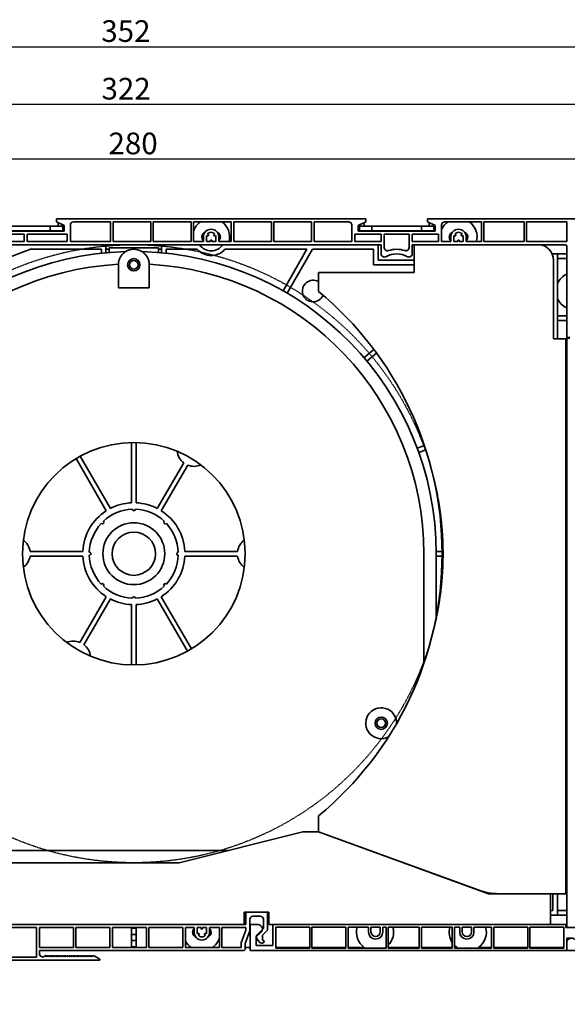
# Model space of a CAD drawing. Units: millimetres. Extents: x 20870 to 29380, y 14813 to 18478.
# Drawn here: x 24203 to 24380, y 15868 to 16187 of the extents above; entities that cross this region are included whole.
import ezdxf

# ---------------------------------------------------------------- set-up
doc = ezdxf.new("R2010")
doc.units = ezdxf.units.MM
doc.linetypes.add('DASHED_SPACE', pattern=[0.2067, 0.1654, -0.0413])
doc.layers.add('Sichtbare Kanten', color=7, linetype='Continuous', lineweight=50)
doc.layers.add('Skizzierlinie', color=7, linetype='Continuous', lineweight=25)
doc.styles.get("Standard").update_dxf_attribs({"font": 'arial.ttf'})
doc.dimstyles.new('ISO-25', dxfattribs={"dimtxt": 7, "dimasz": 2.5, "dimexe": 1.25, "dimexo": 10, "dimtad": 1, "dimdec": 0, "dimtxsty": 'Standard', "dimcen": 2.5, "dimadec": 0, "dimazin": 0, "dimtfac": 1, "dimtdec": 0, "dimtmove": 0, "dimatfit": 3, "dimfxl": 1, "dimarcsym": 0})

# ---------------------------------------------------------------- blocks, each defined once
blk = doc.blocks.new('*D102')
at = {"color": 0, "lineweight": -2, "transparency": 16777216}
for p, q in [((5292.16, 68.83), (5292.16, 79.92)), ((5571.96, 68.83), (5571.96, 79.92)), ((5294.66, 78.67), (5569.46, 78.67))]:
    blk.add_line(p, q, dxfattribs=at)
at = {"color": 0, "transparency": 16777216}
for points in [[(5294.66, 79.08), (5294.66, 78.25), (5292.16, 78.67)], [(5569.46, 79.08), (5569.46, 78.25), (5571.96, 78.67)]]:
    blk.add_solid(points, dxfattribs=at)
at = {"layer": 'Defpoints', "color": 0, "transparency": 16777216}
for p in [(5571.96, 78.67), (5292.16, 58.83), (5571.96, 58.83)]:
    blk.add_point(p, dxfattribs=at)
at = {"color": 0, "transparency": 16777216, "insert": (5423.33, 82.79), "char_height": 7, "attachment_point": 5}
blk.add_mtext('280', dxfattribs=at)
blk = doc.blocks.new('*D164')
at = {"color": 0, "lineweight": -2, "transparency": 16777216}
for p, q in [((24076.82, 16133.05), (24076.82, 16160.77)), ((24398.64, 16132.59), (24398.64, 16160.77)), ((24396.14, 16159.52), (24079.32, 16159.52))]:
    blk.add_line(p, q, dxfattribs=at)
at = {"color": 0, "transparency": 16777216}
for points in [[(24079.32, 16159.94), (24079.32, 16159.1), (24076.82, 16159.52)], [(24396.14, 16159.94), (24396.14, 16159.1), (24398.64, 16159.52)]]:
    blk.add_solid(points, dxfattribs=at)
at = {"layer": 'Defpoints', "color": 0, "transparency": 16777216}
for p in [(24076.82, 16159.52), (24076.82, 16123.05), (24398.64, 16122.59)]:
    blk.add_point(p, dxfattribs=at)
at = {"color": 0, "transparency": 16777216, "insert": (24237.73, 16163.72), "char_height": 7, "attachment_point": 5}
blk.add_mtext('322', dxfattribs=at)
blk = doc.blocks.new('*D165')
at = {"color": 0, "lineweight": -2, "transparency": 16777216}
for p, q in [((24061.6, 15878.35), (24061.6, 16179.41)), ((24413.75, 15896.55), (24413.75, 16179.41)), ((24064.1, 16178.16), (24411.25, 16178.16))]:
    blk.add_line(p, q, dxfattribs=at)
at = {"color": 0, "transparency": 16777216}
for points in [[(24064.1, 16178.57), (24064.1, 16177.74), (24061.6, 16178.16)], [(24411.25, 16178.57), (24411.25, 16177.74), (24413.75, 16178.16)]]:
    blk.add_solid(points, dxfattribs=at)
at = {"layer": 'Defpoints', "color": 0, "transparency": 16777216}
for p in [(24413.75, 16178.16), (24413.75, 15886.55), (24061.6, 15868.35)]:
    blk.add_point(p, dxfattribs=at)
at = {"color": 0, "transparency": 16777216, "insert": (24237.67, 16182.36), "char_height": 7, "attachment_point": 5}
blk.add_mtext('352', dxfattribs=at)
blk = doc.blocks.new('A$C096A33D1')
at = {"layer": 'Sichtbare Kanten', "linetype": 'Continuous', "lineweight": 35}
for p, q in [((106.4, 351.4), (206.4, 351.4)), ((106.4, 351.4), (106.4, 350.4)), ((206.4, 350.4), (206.4, 351.4)), ((226.4, 351.4), (279.3, 351.4)), ((226.4, 351.4), (226.4, 350.4)), ((108.9, 347.4), (83.9, 347.4)), ((88.4, 349), (104.4, 349)), ((104.4, 347.5), (88.4, 347.5)), ((108.4, 349), (104.4, 349)), ((104.4, 349), (104.4, 347.5)), ((104.4, 347.5), (108.4, 347.5)), ((106.4, 350.4), (108.9, 349.2)), ((106.9, 349), (106.9, 350.16)), ((108.4, 349.44), (108.4, 349)), ((108.4, 347.5), (108.4, 349)), ((108.9, 349.2), (108.9, 347.4)), ((110.9, 344), (110.9, 349.4)), ((111.9, 350.4), (123.9, 350.4)), ((123.9, 344), (123.9, 350.4)), ((124.7, 350.4), (136.9, 350.4)), ((124.7, 350.4), (124.7, 344)), ((136.9, 344), (136.9, 350.4)), ((137.7, 350.4), (149.9, 350.4)), ((137.7, 350.4), (137.7, 344)), ((149.9, 344), (149.9, 350.4)), ((150.7, 350.4), (162.9, 350.4)), ((150.7, 350.4), (150.7, 344)), ((162.9, 344), (162.9, 350.4)), ((163.7, 350.4), (175.9, 350.4)), ((163.7, 350.4), (163.7, 344)), ((175.9, 344), (175.9, 350.4)), ((176.7, 350.4), (188.9, 350.4)), ((176.7, 350.4), (176.7, 344)), ((188.9, 344), (188.9, 350.4)), ((189.7, 350.4), (200.9, 350.4)), ((189.7, 350.4), (189.7, 344)), ((201.9, 349.4), (201.9, 344)), ((203.9, 349.2), (206.4, 350.4)), ((203.9, 347.4), (203.9, 349.2)), ((228.9, 347.4), (203.9, 347.4)), ((204.4, 349), (204.4, 349.44)), ((208.4, 349), (204.4, 349)), ((204.4, 349), (204.4, 347.5)), ((204.4, 347.5), (208.4, 347.5)), ((205.9, 349), (205.9, 350.16)), ((208.4, 347.5), (208.4, 349)), ((208.4, 349), (224.4, 349)), ((224.4, 347.5), (208.4, 347.5)), ((228.4, 349), (224.4, 349)), ((224.4, 349), (224.4, 347.5)), ((224.4, 347.5), (228.4, 347.5)), ((226.4, 350.4), (228.9, 349.2)), ((226.9, 349), (226.9, 350.16)), ((228.4, 349.44), (228.4, 349)), ((228.4, 347.5), (228.4, 349)), ((228.9, 349.2), (228.9, 347.4)), ((230.9, 344), (230.9, 349.4)), ((231.9, 350.4), (243.8, 350.4)), ((243.8, 344), (243.8, 350.4)), ((244.6, 350.4), (257.6, 350.4)), ((244.6, 350.4), (244.6, 344)), ((257.6, 344), (257.6, 350.4)), ((258.4, 350.4), (271.4, 350.4)), ((258.4, 350.4), (258.4, 344)), ((271.4, 350.4), (271.4, 344)), ((82.9, 346.4), (95.9, 346.4)), ((95.9, 346.4), (95.9, 344)), ((96.9, 344), (96.9, 346.4)), ((96.9, 346.4), (109.9, 346.4)), ((109.9, 346.4), (109.9, 344)), ((153.9, 344), (153.9, 345.5)), ((154.9, 345.5), (154.9, 344)), ((155.19, 345.91), (154.99, 346.02)), ((155.24, 346.46), (155.44, 346.34)), ((156.15, 344), (156.15, 344.25)), ((156.65, 344.25), (156.65, 344)), ((157.36, 346.34), (157.56, 346.46)), ((157.81, 346.02), (157.61, 345.91)), ((157.9, 344), (157.9, 345.5)), ((158.9, 345.5), (158.9, 344)), ((202.9, 344), (202.9, 346.4)), ((202.9, 346.4), (211.4, 346.4)), ((211.4, 346.4), (211.4, 344)), ((212.4, 342.04), (212.4, 346.4)), ((212.4, 346.4), (220.4, 346.4)), ((220.4, 346.4), (220.4, 342.04)), ((221.4, 344), (221.4, 346.4)), ((221.4, 346.4), (229.9, 346.4)), ((229.9, 346.4), (229.9, 344)), ((233.9, 344), (233.9, 345.5)), ((234.9, 345.5), (234.9, 344)), ((235.19, 345.91), (234.99, 346.02)), ((235.24, 346.46), (235.44, 346.34)), ((236.15, 344), (236.15, 344.25)), ((236.65, 344.25), (236.65, 344)), ((237.36, 346.34), (237.56, 346.46)), ((237.81, 346.02), (237.61, 345.91)), ((237.9, 344), (237.9, 345.5)), ((238.9, 345.5), (238.9, 344)), ((61.7, 343), (211.4, 343)), ((95.9, 344), (82.9, 344)), ((109.9, 344), (96.9, 344)), ((98.03, 341.5), (120.9, 341.5)), ((123.9, 344), (110.9, 344)), ((120.9, 341.5), (120.9, 340.23)), ((122.4, 343), (122.4, 340.39)), ((122.4, 341.5), (123.4, 341.5)), ((123.4, 342), (139.4, 342)), ((123.4, 340.47), (123.4, 342)), ((136.9, 344), (124.7, 344)), ((149.9, 344), (137.7, 344)), ((139.4, 342), (139.4, 340.47)), ((139.4, 341.5), (140.4, 341.5)), ((140.4, 340.39), (140.4, 343)), ((141.9, 341.5), (151.93, 341.5)), ((141.9, 340.23), (141.9, 341.5)), ((153.9, 344), (150.7, 344)), ((156.15, 344), (154.9, 344)), ((157.9, 344), (156.65, 344)), ((162.9, 344), (158.9, 344)), ((160.87, 341.5), (187.4, 341.5)), ((175.9, 344), (163.7, 344)), ((188.9, 344), (176.7, 344)), ((187.4, 341.5), (179.65, 328.07)), ((180.95, 327.32), (189.14, 341.5)), ((189.14, 341.5), (208.9, 341.5)), ((201.9, 344), (189.7, 344)), ((211.4, 344), (202.9, 344)), ((208.9, 341.5), (208.9, 336.5)), ((210.4, 343), (210.4, 338)), ((211.4, 340), (211.4, 343)), ((229.9, 344), (221.4, 344)), ((221.4, 343), (270.9, 343)), ((221.4, 343), (221.4, 340)), ((222.1, 343), (262.1, 343)), ((222.1, 343), (222.1, 334)), ((233.9, 344), (230.9, 344)), ((236.15, 344), (234.9, 344)), ((237.9, 344), (236.65, 344)), ((243.8, 344), (238.9, 344)), ((257.6, 344), (244.6, 344)), ((271.4, 344), (258.4, 344)), ((271.4, 342.5), (271.4, 313)), ((210.4, 338), (222.1, 338)), ((268.4, 340), (266.68, 340)), ((267.1, 312.5), (267.1, 338)), ((268.4, 312.5), (268.4, 340)), ((268.4, 340), (271.4, 340)), ((271.4, 338.5), (268.4, 338.5)), ((126.4, 329), (126.4, 336.5)), ((136.4, 336.5), (136.4, 329)), ((208.9, 336.5), (222.1, 336.5)), ((191.1, 327.85), (191.1, 334)), ((222.1, 334), (191.1, 334)), ((136.4, 329), (126.4, 329)), ((268.4, 320), (271.4, 320)), ((271.4, 318.5), (268.4, 318.5)), ((271.1, 312.5), (267.1, 312.5)), ((271.1, 312.5), (271.1, 133)), ((272.4, 313), (271.4, 313)), ((271.4, 312.7), (272.4, 312.7)), ((271.4, 122), (271.4, 312.7)), ((209.02, 309.11), (205.83, 306.44)), ((206.8, 305.29), (209.91, 307.9)), ((271.1, 291.5), (271.4, 291.5)), ((271.4, 290), (271.1, 290)), ((130.65, 259.48), (130.65, 278.99)), ((132.15, 278.99), (132.15, 259.48)), ((225.38, 278), (223.04, 277.15)), ((114.05, 274.55), (123.81, 257.65)), ((223.56, 275.74), (225.85, 276.58)), ((122.51, 256.9), (112.75, 273.8)), ((138.99, 257.65), (147.53, 272.43)), ((148.83, 271.68), (140.29, 256.9)), ((271.1, 266), (271.4, 266)), ((271.4, 264.5), (271.1, 264.5)), ((97.85, 243.75), (114.92, 243.75)), ((114.92, 242.25), (97.85, 242.25)), ((147.88, 243.75), (164.95, 243.75)), ((164.95, 242.25), (147.88, 242.25)), ((225.2, 243), (225.2, 207.46)), ((231.1, 243.75), (229.2, 243.75)), ((229.2, 222.64), (229.2, 243)), ((229.2, 242.25), (231.1, 242.25)), ((271.1, 231.5), (271.4, 231.5)), ((271.4, 230), (271.1, 230)), ((113.97, 214.32), (122.51, 229.1)), ((123.81, 228.35), (115.27, 213.57)), ((130.65, 207.01), (130.65, 226.52)), ((132.15, 226.52), (132.15, 207.01)), ((148.75, 211.45), (138.99, 228.35)), ((140.29, 229.1), (150.05, 212.2)), ((271.1, 206), (271.4, 206)), ((271.4, 204.5), (271.1, 204.5)), ((271.1, 171.5), (271.4, 171.5)), ((271.4, 170), (271.1, 170)), ((191.1, 153), (191.1, 158.15)), ((186.1, 153), (146.1, 143)), ((186.1, 153), (191.1, 153)), ((191.1, 153), (242.74, 134.21)), ((246.05, 133), (191.1, 153)), ((162.1, 147), (73.03, 147)), ((146.1, 143), (76.1, 143)), ((243.59, 133.9), (243.57, 133.92)), ((246.05, 133), (266.1, 133)), ((271.1, 133), (249.58, 133)), ((266.1, 133), (266.1, 123)), ((266.9, 133), (266.9, 127.5)), ((268.4, 126), (268.4, 133)), ((266.9, 127.5), (266.1, 127.5)), ((268.4, 127.5), (271.4, 127.5)), ((167.1, 123), (167.1, 127)), ((167.1, 127), (175.1, 127)), ((167.4, 127), (167.4, 123)), ((167.6, 127), (174.6, 127)), ((167.6, 123), (167.6, 127)), ((168.9, 124.7), (168.9, 121)), ((172.3, 125.7), (169.9, 125.7)), ((173.3, 121.71), (173.3, 124.7)), ((174.6, 127), (174.6, 121.18)), ((175.1, 123), (175.1, 127)), ((266.1, 126), (268.4, 126)), ((271.4, 126), (268.4, 126)), ((74.4, 123), (167.6, 123)), ((167.1, 123), (76.1, 123)), ((89.4, 122), (99.9, 122)), ((99.9, 122), (99.9, 112.45)), ((100.9, 122), (111.9, 122)), ((100.9, 122), (100.9, 115.6)), ((111.9, 115.6), (111.9, 122)), ((112.7, 122), (112.7, 115.6)), ((112.7, 122), (123.7, 122)), ((123.7, 115.6), (123.7, 122)), ((124.5, 122), (124.5, 115.6)), ((124.5, 122), (135.5, 122)), ((130.65, 121.8), (130.65, 122)), ((132.15, 121.8), (130.65, 121.8)), ((130.65, 121.8), (130.65, 119.8)), ((132.15, 122), (132.15, 121.8)), ((132.15, 119.8), (132.15, 121.8)), ((135.5, 115.6), (135.5, 122)), ((136.3, 122), (136.3, 115.6)), ((136.3, 122), (147.3, 122)), ((147.3, 115.6), (147.3, 122)), ((148.1, 122), (148.1, 115.6)), ((148.1, 122), (150.9, 122)), ((150.9, 120.5), (150.9, 122)), ((151.9, 122), (153.15, 122)), ((151.9, 122), (151.9, 120.5)), ((153.15, 121.75), (153.15, 122)), ((153.65, 122), (154.9, 122)), ((153.65, 122), (153.65, 121.75)), ((154.9, 120.5), (154.9, 122)), ((155.9, 122), (159.1, 122)), ((155.9, 122), (155.9, 120.5)), ((159.1, 115.6), (159.1, 122)), ((159.9, 122), (159.9, 115.6)), ((159.9, 122), (167.6, 122)), ((167.6, 121.23), (166.1, 117.11)), ((167.6, 122), (167.6, 121.23)), ((169, 114.6), (169, 123)), ((169, 123), (171.59, 123)), ((171.29, 119.71), (173.3, 121.71)), ((174.6, 121.18), (173, 119.58)), ((266.1, 123), (175.1, 123)), ((176.4, 123), (176.4, 116.2)), ((176.4, 123), (271.1, 123)), ((177.3, 122.2), (188.3, 122.2)), ((177.3, 115.4), (177.3, 122.2)), ((188.3, 122.2), (188.3, 115.4)), ((189, 122.2), (200, 122.2)), ((189, 115.4), (189, 122.2)), ((200, 122.2), (200, 115.4)), ((200.7, 122.2), (207.3, 122.2)), ((200.7, 115.4), (200.7, 122.2)), ((207.3, 120.6), (207.3, 122.2)), ((208.1, 122.2), (211.1, 122.2)), ((208.1, 120.6), (208.1, 122.2)), ((211.1, 122.2), (211.1, 120.6)), ((211.9, 122.2), (213, 122.2)), ((211.9, 122.2), (211.9, 120.6)), ((213, 122.2), (213, 115.4)), ((213.7, 122.2), (223.7, 122.2)), ((213.7, 115.4), (213.7, 122.2)), ((223.7, 122.2), (223.7, 115.4)), ((224.4, 122.2), (234.4, 122.2)), ((224.4, 115.4), (224.4, 122.2)), ((234.4, 122.2), (234.4, 115.4)), ((235.1, 122.2), (236.8, 122.2)), ((235.1, 115.4), (235.1, 122.2)), ((236.8, 120.6), (236.8, 122.2)), ((237.6, 122.2), (240.6, 122.2)), ((237.6, 120.6), (237.6, 122.2)), ((240.6, 122.2), (240.6, 120.6)), ((241.4, 122.2), (247.1, 122.2)), ((241.4, 122.2), (241.4, 120.6)), ((247.1, 122.2), (247.1, 115.4)), ((247.8, 122.2), (258.8, 122.2)), ((247.8, 115.4), (247.8, 122.2)), ((258.8, 122.2), (258.8, 115.4)), ((259.5, 122.2), (270.5, 122.2)), ((259.5, 115.4), (259.5, 122.2)), ((270.5, 122.2), (270.5, 115.4)), ((271.1, 122), (271.1, 123)), ((273.59, 122), (271.1, 122)), ((277.2, 122), (271.4, 122)), ((130.65, 119.8), (132.15, 119.8)), ((130.65, 117.8), (130.65, 119.8)), ((132.15, 119.8), (132.15, 117.8)), ((151.99, 119.98), (152.19, 120.09)), ((152.44, 119.66), (152.24, 119.54)), ((154.56, 119.54), (154.36, 119.66)), ((154.61, 120.09), (154.81, 119.98)), ((168.9, 121), (167.4, 116.88)), ((171, 119), (172.52, 120.4)), ((171, 116.2), (171, 119)), ((172.07, 117.36), (171.23, 118.36)), ((173, 119.58), (173, 118)), ((273.6, 118.6), (271.4, 118.6)), ((271.4, 118.6), (271.4, 114.6)), ((100.9, 115.6), (111.9, 115.6)), ((112.7, 115.6), (123.7, 115.6)), ((124.5, 115.6), (135.5, 115.6)), ((132.15, 117.8), (130.65, 117.8)), ((130.65, 117.8), (130.65, 115.8)), ((130.65, 115.8), (132.15, 115.8)), ((130.65, 115.6), (130.65, 115.8)), ((132.15, 115.8), (132.15, 117.8)), ((132.15, 115.8), (132.15, 115.6)), ((136.3, 115.6), (147.3, 115.6)), ((148.1, 115.6), (159.1, 115.6)), ((159.9, 115.6), (166.1, 115.6)), ((166.1, 115.6), (166.1, 117.11)), ((167.4, 116.88), (167.4, 115.1)), ((169, 115.6), (167.4, 115.6)), ((176.4, 116.2), (171, 116.2)), ((173, 117), (172.84, 117)), ((188.3, 115.6), (177.3, 115.6)), ((188.3, 115.4), (177.3, 115.4)), ((200, 115.6), (189, 115.6)), ((200, 115.4), (189, 115.4)), ((205.94, 115.6), (200.7, 115.6)), ((213, 115.4), (200.7, 115.4)), ((213, 115.6), (212.86, 115.6)), ((223.7, 115.6), (213.7, 115.6)), ((223.7, 115.4), (213.7, 115.4)), ((234.4, 115.6), (224.4, 115.6)), ((234.4, 115.4), (224.4, 115.4)), ((235.94, 115.6), (235.1, 115.6)), ((247.1, 115.4), (235.1, 115.4)), ((247.1, 115.6), (242.86, 115.6)), ((258.8, 115.6), (247.8, 115.6)), ((258.8, 115.4), (247.8, 115.4)), ((270.5, 115.6), (259.5, 115.6)), ((270.5, 115.4), (259.5, 115.4)), ((271.4, 114.6), (271.4, 117.1)), ((99.9, 112.45), (89.4, 112.45)), ((100.9, 114.6), (100.9, 113.59)), ((166.9, 114.6), (100.9, 114.6)), ((102.94, 112.84), (103.06, 112.6)), ((103.06, 112.6), (103.18, 112.84)), ((103.54, 112.84), (103.66, 112.6)), ((103.66, 112.6), (103.78, 112.84)), ((104.14, 112.84), (104.26, 112.6)), ((104.26, 112.6), (104.38, 112.84)), ((104.74, 112.84), (104.86, 112.6)), ((104.86, 112.6), (104.98, 112.84)), ((105.34, 112.84), (105.46, 112.6)), ((105.46, 112.6), (105.58, 112.84)), ((105.94, 112.84), (106.06, 112.6)), ((106.06, 112.6), (106.18, 112.84)), ((106.54, 112.84), (106.66, 112.6)), ((106.66, 112.6), (106.78, 112.84)), ((107.14, 112.84), (107.26, 112.6)), ((107.26, 112.6), (107.38, 112.84)), ((107.74, 112.84), (107.86, 112.6)), ((107.86, 112.6), (107.98, 112.84)), ((108.34, 112.84), (108.46, 112.6)), ((108.46, 112.6), (108.58, 112.84)), ((108.94, 112.84), (109.06, 112.6)), ((109.06, 112.6), (109.18, 112.84)), ((109.54, 112.84), (109.66, 112.6)), ((109.66, 112.6), (109.78, 112.84)), ((110.14, 112.84), (110.26, 112.6)), ((110.26, 112.6), (110.38, 112.84)), ((110.74, 112.84), (110.86, 112.6)), ((110.86, 112.6), (110.98, 112.84)), ((111.34, 112.84), (111.46, 112.6)), ((111.46, 112.6), (111.58, 112.84)), ((111.94, 112.84), (112.06, 112.6)), ((112.06, 112.6), (112.18, 112.84)), ((112.54, 112.84), (112.66, 112.6)), ((112.66, 112.6), (112.78, 112.84)), ((113.33, 112.74), (113.13, 112.86)), ((113.14, 112.84), (113.26, 112.6)), ((113.26, 112.6), (113.38, 112.84)), ((113.74, 112.84), (113.86, 112.6)), ((113.89, 112.65), (113.84, 112.65)), ((113.86, 112.6), (113.98, 112.84)), ((114.34, 112.84), (114.46, 112.6)), ((114.46, 112.6), (114.58, 112.84)), ((114.94, 112.84), (115.06, 112.6)), ((115.06, 112.6), (115.18, 112.84)), ((115.54, 112.84), (115.66, 112.6)), ((115.66, 112.6), (115.78, 112.84)), ((116.14, 112.84), (116.26, 112.6)), ((116.26, 112.6), (116.38, 112.84)), ((116.74, 112.84), (116.86, 112.6)), ((116.86, 112.6), (116.98, 112.84)), ((117.34, 112.84), (117.46, 112.6)), ((117.46, 112.6), (117.58, 112.84)), ((117.94, 112.84), (118.06, 112.6)), ((118.06, 112.6), (118.18, 112.84)), ((118.61, 112.88), (120.4, 111.85)), ((120.4, 111.85), (120.4, 111.45)), ((271.4, 114.6), (169, 114.6)), ((279.8, 114.6), (271.4, 114.6)), ((120.4, 111.45), (64.9, 111.45))]:
    blk.add_line(p, q, dxfattribs=at)
for points in [[(126.4, 336.67), (126.41, 336.87), (126.43, 337.07), (126.46, 337.27), (126.5, 337.47), (126.54, 337.67), (126.59, 337.87), (126.65, 338.07), (126.72, 338.27), (126.8, 338.46), (126.89, 338.65), (126.98, 338.83), (127.08, 339.02), (127.19, 339.19), (127.3, 339.36), (127.42, 339.53), (127.55, 339.69), (127.68, 339.84), (127.82, 339.99), (127.96, 340.13), (128.11, 340.27), (128.27, 340.4), (128.44, 340.53), (128.61, 340.65), (128.79, 340.77)], [(134.01, 340.77), (134.19, 340.65), (134.36, 340.53), (134.53, 340.4), (134.69, 340.27), (134.84, 340.13), (134.98, 339.99), (135.12, 339.84), (135.25, 339.69), (135.38, 339.53), (135.5, 339.36), (135.61, 339.19), (135.72, 339.02), (135.82, 338.83), (135.91, 338.65), (136, 338.46), (136.08, 338.27), (136.15, 338.07), (136.21, 337.87), (136.26, 337.67), (136.3, 337.47), (136.34, 337.27), (136.37, 337.07), (136.39, 336.87), (136.4, 336.67)]]:
    blk.add_lwpolyline(points, dxfattribs=at)
for centre, radius in [((131.4, 336.5), 2), ((131.4, 336.5), 1.4), ((131.4, 243), 36), ((131.4, 243), 10), ((131.4, 243), 7), ((211.4, 188.15), 2), ((211.4, 188.15), 1.4)]:
    blk.add_circle(centre, radius, dxfattribs=at)
for centre, radius, start, end in [((111.9, 349.4), 1, 90, 180), ((156.4, 345.5), 6, 125.2475, 161.8051), ((156.4, 345.5), 2.5, 0, 180), ((156.4, 345.5), 6, 345.5225, 54.7525), ((200.9, 349.4), 1, 0, 90), ((236.4, 345.5), 6, 125.2475, 156.4435), ((231.9, 349.4), 1, 90, 180), ((236.4, 345.5), 2.5, 0, 180), ((236.4, 345.5), 6, 345.5225, 54.7525), ((155.1, 345.5), 1.7, 112.1992, 225.0991), ((156.4, 345.5), 1.5, 159.5941, 180), ((155.32, 346.13), 0.25, 240, 60), ((156.4, 345.5), 1.5, 39.5941, 140.4059), ((156.4, 344.25), 0.25, 0, 180), ((157.48, 346.13), 0.25, 120, 300), ((156.4, 345.5), 1.5, 0, 20.4059), ((157.7, 345.5), 1.7, 314.9009, 67.8008), ((235.1, 345.5), 1.7, 112.1992, 225.0991), ((236.4, 345.5), 1.5, 159.5941, 180), ((235.32, 346.13), 0.25, 240, 60), ((236.4, 345.5), 1.5, 39.5941, 140.4059), ((236.4, 344.25), 0.25, 0, 180), ((237.48, 346.13), 0.25, 120, 300), ((236.4, 345.5), 1.5, 0, 20.4059), ((237.7, 345.5), 1.7, 314.9009, 67.8008), ((131.4, 243), 104, 108.717, 150.6341), ((131.4, 336.5), 5, 58.5436, 121.4564), ((156.4, 345.5), 6, 221.8103, 318.1897), ((156.4, 345.5), 4.5, 213.749, 326.251), ((213.4, 342.04), 1, 180, 287.4576), ((216.4, 332.5), 9, 72.5424, 107.4576), ((219.4, 342.04), 1, 252.5424, 0), ((262.1, 338), 5, 0, 90), ((270.9, 342.5), 0.5, 0, 90), ((131.4, 243), 97.8, 91.5288, 180), ((131.4, 243), 97.8, 0, 88.4712), ((212.4, 340), 1, 180, 298.0725), ((216.4, 332.5), 7.5, 61.9275, 118.0725), ((220.4, 340), 1, 241.9275, 0), ((131.4, 243), 93.8, 93.0539, 180), ((131.4, 336.5), 5, 178.0884, 180), ((131.4, 336.5), 5, 0, 1.9116), ((131.4, 243), 93.8, 0, 86.9461), ((189.4, 328), 3.5, 60.9407, 336.241), ((273.9, 328), 6, 114.6243, 156.4435), ((121.1, 243), 110, 309.5212, 50.4788), ((273.9, 328), 6, 203.5565, 245.3757), ((273.9, 278), 6, 114.6243, 117.8181), ((150.9, 276.77), 5.5, 186.5118, 232.1625), ((150.9, 276.77), 5.5, 247.8375, 293.4882), ((273.9, 278), 6, 242.1819, 245.3757), ((131.4, 243), 16.5, 92.6053, 117.3947), ((131.4, 243), 16.5, 62.6053, 87.3947), ((131.4, 243), 16.5, 122.6053, 177.3947), ((131.4, 243), 14.4, 91.9895, 133.0105), ((131.4, 257.4), 0.5, 180.9948, 359.0052), ((131.4, 243), 14.4, 46.9895, 88.0105), ((131.4, 243), 16.5, 2.6053, 57.3947), ((131.4, 243), 14.4, 136.9895, 178.0105), ((121.22, 253.18), 0.5, 225.9948, 44.0052), ((141.58, 253.18), 0.5, 135.9948, 314.0052), ((131.4, 243), 14.4, 1.9895, 43.0105), ((92.4, 243), 5.5, 7.8375, 53.4882), ((170.4, 243), 5.5, 126.5118, 172.1625), ((92.4, 243), 5.5, 306.5118, 352.1625), ((131.4, 243), 16.5, 182.6053, 237.3947), ((117, 243), 0.5, 270.9948, 89.0052), ((131.4, 243), 14.4, 181.9895, 223.0105), ((131.4, 243), 16.5, 302.6053, 357.3947), ((131.4, 243), 14.4, 316.9895, 358.0105), ((145.8, 243), 0.5, 90.9948, 269.0052), ((170.4, 243), 5.5, 187.8375, 233.4882), ((121.22, 232.82), 0.5, 315.9948, 134.0052), ((141.58, 232.82), 0.5, 45.9948, 224.0052), ((131.4, 243), 14.4, 226.9895, 268.0105), ((131.4, 243), 14.4, 271.9895, 313.0105), ((131.4, 243), 16.5, 242.6053, 267.3947), ((131.4, 228.6), 0.5, 0.9948, 179.0052), ((131.4, 243), 16.5, 272.6053, 297.3947), ((273.9, 218), 6, 114.6243, 117.8181), ((111.9, 209.23), 5.5, 67.8375, 113.4882), ((111.9, 209.23), 5.5, 6.5118, 52.1625), ((273.9, 218), 6, 242.1819, 245.3757), ((211.4, 188.15), 5, 359.0565, 298.3888), ((273.9, 158), 6, 114.6243, 117.8181), ((273.9, 158), 6, 242.1819, 245.3757), ((249.58, 153), 20, 250, 270), ((169.9, 124.7), 1, 90, 180), ((172.3, 124.7), 1, 0, 90), ((152.1, 120.5), 1.7, 134.9009, 247.8008), ((153.4, 121.75), 0.25, 180, 0), ((154.7, 120.5), 1.7, 292.1992, 45.0991), ((171.5, 121.5), 1.5, 312.7, 86.7314), ((209.4, 120.5), 6, 163.5408, 234.7525), ((209.4, 120.5), 6, 315.78, 16.4592), ((239.4, 120.5), 6, 163.5408, 213.5573), ((239.4, 120.5), 6, 305.2475, 16.4592), ((153.4, 120.5), 2.5, 180, 0), ((153.4, 120.5), 1.5, 180, 200.4059), ((152.32, 119.88), 0.25, 300, 120), ((153.4, 120.5), 1.5, 219.5941, 320.4059), ((154.48, 119.88), 0.25, 60, 240), ((153.4, 120.5), 1.5, 339.5941, 0), ((153.4, 120.5), 6, 305.2475, 341.8051), ((172, 119), 1, 135, 220), ((173, 117.5), 0.5, 270, 90), ((209.6, 120.6), 2.3, 180, 0), ((209.6, 120.6), 1.5, 180, 0), ((239.1, 120.6), 2.3, 180, 0), ((239.1, 120.6), 1.5, 180, 0), ((272.9, 117.1), 1.5, 42.6502, 180), ((153.4, 120.5), 6, 207.9529, 234.7525), ((166.9, 115.1), 0.5, 270, 0), ((172.84, 118), 1, 220, 270), ((209.4, 120.5), 6, 305.2475, 306.8699), ((239.4, 120.5), 6, 224.22, 234.7525), ((101.9, 113.59), 1, 180, 315.8327), ((102.76, 112.75), 0.2, 26.8307, 135.8327), ((103.36, 112.75), 0.2, 26.8307, 153.1693), ((103.96, 112.75), 0.2, 26.8307, 153.1693), ((104.56, 112.75), 0.2, 26.8307, 153.1693), ((105.16, 112.75), 0.2, 26.8307, 153.1693), ((105.76, 112.75), 0.2, 26.8307, 153.1693), ((106.36, 112.75), 0.2, 26.8307, 153.1693), ((106.96, 112.75), 0.2, 26.8307, 153.1693), ((107.56, 112.75), 0.2, 26.8307, 153.1693), ((108.16, 112.75), 0.2, 26.8307, 153.1693), ((108.76, 112.75), 0.2, 26.8307, 153.1693), ((109.36, 112.75), 0.2, 26.8307, 153.1693), ((109.96, 112.75), 0.2, 26.8307, 153.1693), ((110.56, 112.75), 0.2, 26.8307, 153.1693), ((111.16, 112.75), 0.2, 26.8307, 153.1693), ((111.76, 112.75), 0.2, 26.8307, 153.1693), ((112.36, 112.75), 0.2, 26.8307, 153.1693), ((112.96, 112.75), 0.2, 26.8307, 153.1693), ((113.56, 112.75), 0.2, 26.8307, 153.1693), ((114.16, 112.75), 0.2, 26.8307, 153.1693), ((114.76, 112.75), 0.2, 26.8307, 153.1693), ((115.36, 112.75), 0.2, 26.8307, 153.1693), ((115.96, 112.75), 0.2, 26.8307, 153.1693), ((116.56, 112.75), 0.2, 26.8307, 153.1693), ((117.16, 112.75), 0.2, 26.8307, 153.1693), ((117.76, 112.75), 0.2, 26.8307, 153.1693), ((118.36, 112.75), 0.2, 90, 153.1693), ((118.36, 112.45), 0.5, 60, 90)]:
    blk.add_arc(centre, radius, start, end, dxfattribs=at)
at = {"layer": 'Skizzierlinie', "linetype": 'DASHED_SPACE', "lineweight": 25}
blk.add_circle((131.4, 243), 100, dxfattribs=at)
dim = blk.add_linear_dim(base=(279.8, 370.73), p1=(0, 350.9), p2=(279.8, 350.9), dimstyle='ISO-25')
dim.commit()
dim.dimension.update_dxf_attribs({"geometry": '*D102', "text_midpoint": (131.17, 370.73), "dimtype": 128, "insert": (-5292.16, 292.07)})

msp = doc.modelspace()

# ---------------------------------------------------------------- block references
msp.add_blockref('A$C096A33D1', (24108.83, 15771.15))

# ---------------------------------------------------------------- dimensions: what is measured, and where the dimension line sits
for base, p1, p2, picture, middle in [((24413.75, 16178.16), (24061.6, 15868.35), (24413.75, 15886.55), '*D165', (24237.67, 16182.36)), ((24076.82, 16159.52), (24398.64, 16122.59), (24076.82, 16123.05), '*D164', (24237.73, 16163.72))]:
    dim = msp.add_linear_dim(base=base, p1=p1, p2=p2, dimstyle='ISO-25')
    dim.commit()
    dim.dimension.update_dxf_attribs({"geometry": picture, "text_midpoint": middle})

doc.saveas('drawing.dxf')
